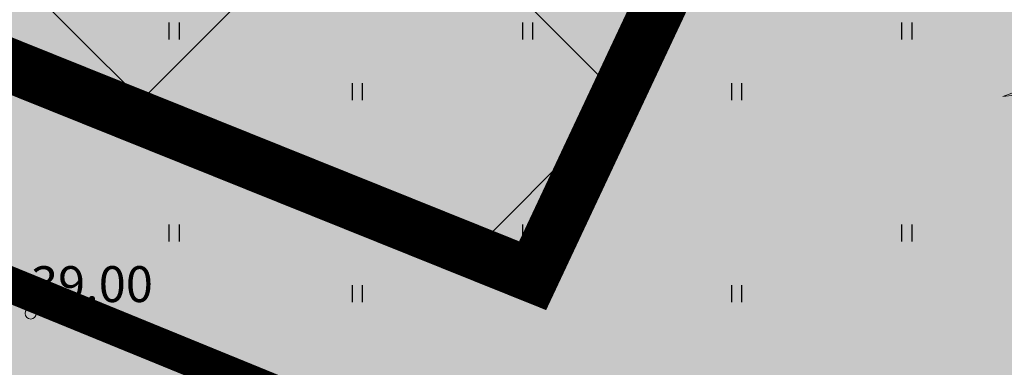
# Model space of a CAD drawing. Units: metres. Extents: x 544824 to 545610, y 6581624 to 6582395.
# Drawn here: x 545068 to 545090, y 6581899 to 6581906 of the extents above; entities that cross this region are included whole.
import ezdxf
from ezdxf.enums import TextEntityAlignment as Align

# ---------------------------------------------------------------- set-up
doc = ezdxf.new("R2010")
doc.units = ezdxf.units.M
doc.linetypes.add('Dashed', pattern=[0.564444, 0.282222, -0.282222])
for name, color, linetype in [('+PUUD', 86, 'Continuous'), ('12', 3, 'Continuous'), ('HALJASTUS', 3, 'Continuous'), ('KORGUSED', 7, 'Continuous'), ('Planeeritav haljastus', 7, 'Continuous')]:
    doc.layers.add(name, color=color, linetype=linetype)
doc.layers.add('2D Drafting - General_Pen_No__169', color=7, linetype='Continuous', lineweight=13, true_color=0x68b353)
for name, color, linetype, lineweight in [('Ehituskeeluala', 185, 'Dashed', 20), ('HALJASTUS_Pen_No__101', 252, 'Continuous', 13), ('OPT-mood-krunt', 1, 'Continuous', 0)]:
    doc.layers.add(name, color=color, linetype=linetype, lineweight=lineweight)
doc.styles.add('romanc', font='romanc.shx')

# ---------------------------------------------------------------- blocks, each defined once
blk = doc.blocks.new('HEIN')
at = {"layer": '12', "linetype": 'Continuous'}
for p, q in [((-0.234, 0.38), (-0.234, -0.381)), ((0.221, 0.38), (0.221, -0.381))]:
    blk.add_line(p, q, dxfattribs=at)
blk = doc.blocks.new('RING02')
at = {"layer": 'KORGUSED', "color": 250, "lineweight": 0}
blk.add_circle((-0.01, -0.008), 0.25, dxfattribs=at)
blk = doc.blocks.new('dsfsdf')
at = {"layer": '+PUUD', "color": 78, "lineweight": 13}
blk.add_lwpolyline([(545103.422, 6584745.638), (545103.45, 6584745.604), (545103.29, 6584745.587), (545103.413, 6584745.631)], dxfattribs=at)

msp = doc.modelspace()

# ---------------------------------------------------------------- hatches: boundary and pattern name
at = {"layer": '2D Drafting - General_Pen_No__169', "linetype": 'Continuous', "lineweight": 0}
msp.add_hatch(color=256, dxfattribs=at).paths.add_polyline_path([(545190.202, 6581885.072), (545173.05, 6581885.551), (545173.051, 6581885.561), (545099.253, 6581887.669), (544981.373, 6581935.826), (544955.767, 6581915.718), (544899.87, 6581871.826), (545014.71, 6581723.96)])
at = {"layer": 'Ehituskeeluala', "linetype": 'ByBlock', "lineweight": 18, "ltscale": 5}
h = msp.add_hatch(dxfattribs=at)
h.set_pattern_fill('ANSI37', color=256, scale=2.4, style=0)
h.paths.add_polyline_path([(545129.014, 6582001.061), (545086.944, 6582012.497), (545055.239, 6581987.614), (545111.088, 6581964.955)])
h.paths.add_polyline_path([(545028.337, 6581966.339), (544990.165, 6581936.514), (545079.577, 6581900.598), (545097.247, 6581938.178)])
h.paths.add_polyline_path([(545201.165, 6581936.472), (545208.64, 6581989.176), (545208.463, 6581989.203), (545200.988, 6581936.499)])
h.paths.add_polyline_path([(545134.732, 6581944.534), (545108.529, 6581890.88), (545163.522, 6581889.601), (545179.005, 6581991.163), (545159.134, 6581994.605)])
at = {"layer": 'HALJASTUS_Pen_No__101', "true_color": 0xc1dcb7}
h = msp.add_hatch(color=9, dxfattribs=at)
h.paths.add_polyline_path([(545099.262, 6581887.671), (545173.06, 6581885.563), (545190.149, 6581997.074), (545146.988, 6582003.63), (545128.497, 6582006.439), (545086.01, 6582017.988), (544981.381, 6581935.828)])
h.paths.add_polyline_path([(545173.06, 6581885.563), (545190.211, 6581885.074), (545282.904, 6581970.158), (545301.661, 6581987.354), (545236.173, 6581990.084), (545190.149, 6581997.074)])

# ---------------------------------------------------------------- linework, layer by layer
at = {"layer": 'Ehituskeeluala', "lineweight": 18, "ltscale": 8, "const_width": 1.2}
msp.add_lwpolyline([(545097.428, 6581938.178), (545028.518, 6581966.339), (544990.346, 6581936.514), (545079.758, 6581900.598), (545097.428, 6581938.178)], dxfattribs=at)
at = {"layer": 'OPT-mood-krunt', "ltscale": 2.5, "const_width": 0.8}
msp.add_lwpolyline([(545099.251, 6581887.667), (545154.377, 6582000.586), (545146.146, 6582001.923), (545114.283, 6581936.693), (545114.283, 6581936.693), (545114.283, 6581936.693), (545027.586, 6581972.114), (544981.371, 6581935.824), (545099.251, 6581887.667)], close=True, dxfattribs=at)
msp.add_lwpolyline([(544981.371, 6581935.824), (544899.868, 6581871.824), (545014.708, 6581723.958), (545014.708, 6581723.958), (545014.708, 6581723.958), (545014.708, 6581723.958), (545014.708, 6581723.958), (545014.708, 6581723.958), (545014.708, 6581723.958), (545190.2, 6581885.07), (545099.251, 6581887.667), (544981.371, 6581935.824)], dxfattribs=at)

# ---------------------------------------------------------------- block references
at = {"layer": 'HALJASTUS', "xscale": 0.5, "yscale": 0.5, "zscale": 0.45}
for p in [(545071.748, 6581906.057), (545079.648, 6581906.057), (545088.118, 6581906.057), (545075.84, 6581904.705), (545084.314, 6581904.706), (545079.648, 6581901.549), (545088.118, 6581901.549), (545075.84, 6581900.198), (545084.314, 6581900.198)]:
    msp.add_blockref('HEIN', p, dxfattribs=at)
at = {"layer": 'KORGUSED', "xscale": 0.5, "yscale": 0.5}
for name, p, zscale in [('HEIN', (545071.748, 6581901.549), 0.45), ('RING02', (545068.55, 6581899.76), 0.5)]:
    msp.add_blockref(name, p, dxfattribs=dict(at, zscale=zscale))
at = {"layer": 'Planeeritav haljastus', "lineweight": 9, "xscale": 1.631955305230804, "yscale": 1.631955305230804, "zscale": 1.631955305230804}
msp.add_blockref('dsfsdf', (-344493.944, -4164105.896), dxfattribs=at)

# ---------------------------------------------------------------- texts
at = {"layer": 'KORGUSED', "style": 'romanc'}
msp.add_text('39.00', height=0.8, dxfattribs=at).set_placement((545068.55, 6581899.76), align=Align.BOTTOM_LEFT)

doc.saveas('drawing.dxf')
